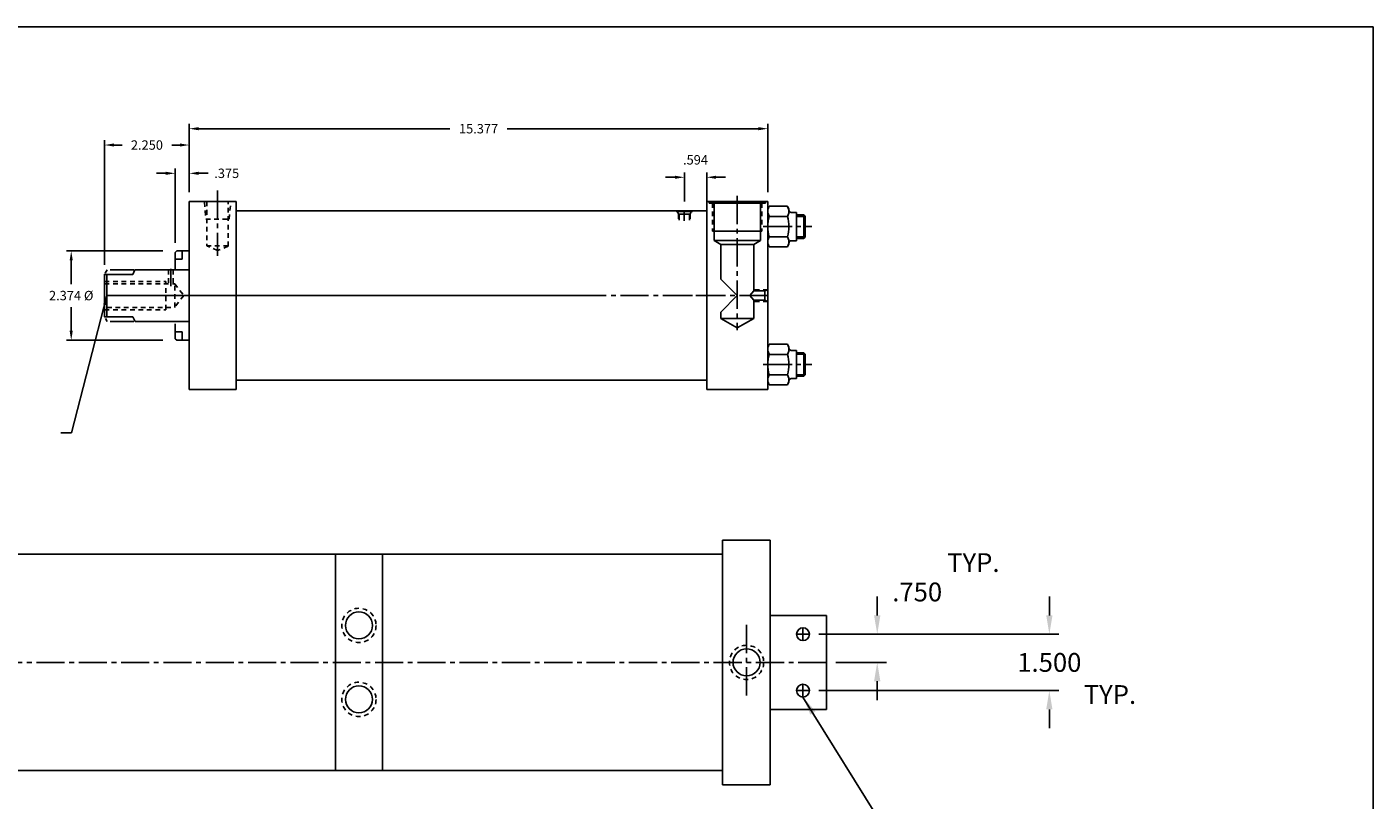
# Model space of a CAD drawing. Extents: x 0.3 to 67.6, y 1.3 to 42.3.
# Drawn here: x 31.9 to 67.6, y 21.7 to 42.3 of the extents above; entities that cross this region are included whole.
import ezdxf

# ---------------------------------------------------------------- set-up
doc = ezdxf.new("R2010")
doc.units = 0
doc.header["$MEASUREMENT"] = 0
doc.header["$PDMODE"] = 35
for name, pattern in [('CENTER2', [1.125, 0.75, -0.125, 0.125, -0.125]), ('HIDDEN2', [0.1875, 0.125, -0.0625]), ('PHANTOM2', [1.25, 0.625, -0.125, 0.125, -0.125, 0.125, -0.125])]:
    doc.linetypes.add(name, pattern=pattern)
doc.layers.get('0').update_dxf_attribs({"linetype": 'CONTINUOUS'})
doc.layers.get('DEFPOINTS').update_dxf_attribs({"linetype": 'CONTINUOUS'})
for name, color, linetype in [('BORDER', 7, 'CONTINUOUS'), ('CENTER', 3, 'CENTER2'), ('HIDDEN', 7, 'HIDDEN2'), ('PHANTOM', 5, 'PHANTOM2'), ('SOLID', 7, 'CONTINUOUS'), ('TEXT-DIM', 4, 'CONTINUOUS')]:
    doc.layers.add(name, color=color, linetype=linetype)
doc.styles.add('ROMANS', font='romans.shx')
doc.dimstyles.new('HALF', dxfattribs={"dimtxt": 0.25, "dimasz": 0.25, "dimexe": 0.125, "dimexo": 0.25, "dimgap": 0.18, "dimtad": 0, "dimtih": 1, "dimtoh": 1, "dimdec": 4, "dimzin": 4, "dimdsep": 46, "dimtxsty": 'ROMANS', "dimcen": 0.188, "dimclrd": 256, "dimclre": 256, "dimclrt": 256, "dimadec": 0, "dimazin": 0, "dimtfac": 0.748, "dimtdec": 4, "dimtofl": 0, "dimtmove": 2, "dimatfit": 3, "dimfxl": 0, "dimtolj": 1, "dimtzin": 4, "dimarcsym": 0})
doc.dimstyles.new('QUARTER', dxfattribs={"dimtxt": 0.5, "dimasz": 0.5, "dimexe": 0.25, "dimexo": 0.25, "dimgap": 0.36, "dimtad": 0, "dimtih": 1, "dimtoh": 1, "dimdec": 3, "dimzin": 4, "dimdsep": 46, "dimtxsty": 'ROMANS', "dimcen": 0.375, "dimclrd": 256, "dimclre": 256, "dimclrt": 256, "dimadec": 0, "dimazin": 0, "dimtfac": 0.75, "dimtdec": 3, "dimtofl": 0, "dimtmove": 2, "dimatfit": 3, "dimfxl": 0, "dimtolj": 1, "dimtzin": 4, "dimarcsym": 0})

# ---------------------------------------------------------------- blocks, each defined once
blk = doc.blocks.new('*D3')
at = {"layer": 'DEFPOINTS', "color": 0}
for p in [(51.555, 39.568), (36.178, 37.632), (51.555, 37.632)]:
    blk.add_point(p, dxfattribs=at)
at = {"layer": 'SOLID', "color": 4, "lineweight": -2}
for p, q in [((36.178, 37.882), (36.178, 39.693)), ((36.428, 39.568), (43.103, 39.568)), ((51.305, 39.568), (44.63, 39.568)), ((51.555, 37.882), (51.555, 39.693))]:
    blk.add_line(p, q, dxfattribs=at)
at = {"layer": 'SOLID', "color": 4}
for points in [[(36.428, 39.61), (36.428, 39.526), (36.178, 39.568)], [(51.305, 39.61), (51.305, 39.526), (51.555, 39.568)]]:
    blk.add_solid(points, dxfattribs=at)
at = {"layer": 'SOLID', "color": 4, "insert": (43.867, 39.568), "char_height": 0.25, "attachment_point": 5}
blk.add_mtext('\\A1;15.377', dxfattribs=at)
blk = doc.blocks.new('*D4')
at = {"layer": 'DEFPOINTS', "color": 0}
for p in [(35.728, 36.32), (33.041, 33.945), (35.728, 33.945)]:
    blk.add_point(p, dxfattribs=at)
at = {"layer": 'SOLID', "color": 4, "lineweight": -2}
for p, q in [((35.478, 36.32), (32.916, 36.32)), ((33.041, 36.07), (33.041, 35.437)), ((33.041, 34.195), (33.041, 34.827)), ((35.478, 33.945), (32.916, 33.945))]:
    blk.add_line(p, q, dxfattribs=at)
at = {"layer": 'SOLID', "color": 4}
for points in [[(32.999, 36.07), (33.082, 36.07), (33.041, 36.32)], [(32.999, 34.195), (33.082, 34.195), (33.041, 33.945)]]:
    blk.add_solid(points, dxfattribs=at)
at = {"layer": 'SOLID', "color": 4, "insert": (33.041, 35.132), "char_height": 0.25, "attachment_point": 5}
blk.add_mtext('\\A1;2.374 %%C', dxfattribs=at)
blk = doc.blocks.new('*D6')
at = {"layer": 'DEFPOINTS', "color": 0}
for p in [(49.93, 38.276), (49.336, 37.382), (49.93, 37.382)]:
    blk.add_point(p, dxfattribs=at)
at = {"layer": 'SOLID', "color": 4, "lineweight": -2}
for p, q in [((49.336, 37.632), (49.336, 38.401)), ((49.93, 37.632), (49.93, 38.401)), ((49.086, 38.276), (48.836, 38.276)), ((50.18, 38.276), (50.43, 38.276))]:
    blk.add_line(p, q, dxfattribs=at)
at = {"layer": 'SOLID', "color": 4}
for points in [[(49.086, 38.318), (49.086, 38.235), (49.336, 38.276)], [(50.18, 38.318), (50.18, 38.235), (49.93, 38.276)]]:
    blk.add_solid(points, dxfattribs=at)
at = {"layer": 'SOLID', "color": 4, "insert": (49.633, 38.741), "char_height": 0.25, "attachment_point": 5}
blk.add_mtext('\\A1;.594', dxfattribs=at)
blk = doc.blocks.new('*D7')
at = {"layer": 'DEFPOINTS', "color": 0}
for p in [(36.178, 39.134), (36.178, 37.632), (33.928, 35.695)]:
    blk.add_point(p, dxfattribs=at)
at = {"layer": 'SOLID', "color": 4, "lineweight": -2}
for p, q in [((33.928, 35.945), (33.928, 39.259)), ((34.178, 39.134), (34.394, 39.134)), ((35.928, 39.134), (35.712, 39.134)), ((36.178, 37.882), (36.178, 39.259))]:
    blk.add_line(p, q, dxfattribs=at)
at = {"layer": 'SOLID', "color": 4}
for points in [[(34.178, 39.176), (34.178, 39.093), (33.928, 39.134)], [(35.928, 39.176), (35.928, 39.093), (36.178, 39.134)]]:
    blk.add_solid(points, dxfattribs=at)
at = {"layer": 'SOLID', "color": 4, "insert": (35.053, 39.134), "char_height": 0.25, "attachment_point": 5}
blk.add_mtext('\\A1;2.250', dxfattribs=at)
blk = doc.blocks.new('*D10')
at = {"layer": 'DEFPOINTS', "color": 0}
for p in [(52.66, 26.131), (53.115, 25.381), (54.463, 25.381)]:
    blk.add_point(p, dxfattribs=at)
at = {"layer": 'TEXT-DIM', "lineweight": -2}
for p, q in [((54.463, 26.631), (54.463, 27.131)), ((52.91, 26.131), (54.713, 26.131)), ((53.365, 25.381), (54.713, 25.381)), ((54.463, 24.881), (54.463, 24.381))]:
    blk.add_line(p, q, dxfattribs=at)
at = {"layer": 'TEXT-DIM'}
for points in [[(54.379, 26.631), (54.546, 26.631), (54.463, 26.131)], [(54.379, 24.881), (54.546, 24.881), (54.463, 25.381)]]:
    blk.add_solid(points, dxfattribs=at)
at = {"layer": 'TEXT-DIM', "insert": (55.525, 27.253), "char_height": 0.5, "attachment_point": 5, "style": 'ROMANS'}
blk.add_mtext('\\A1;.750', dxfattribs=at)
blk = doc.blocks.new('*D11')
at = {"layer": 'DEFPOINTS', "color": 0}
for p in [(53.115, 26.131), (52.66, 24.631), (59.037, 24.631)]:
    blk.add_point(p, dxfattribs=at)
at = {"layer": 'TEXT-DIM', "lineweight": -2}
for p, q in [((59.037, 26.631), (59.037, 27.131)), ((53.365, 26.131), (59.287, 26.131)), ((52.91, 24.631), (59.287, 24.631)), ((59.037, 24.131), (59.037, 23.631))]:
    blk.add_line(p, q, dxfattribs=at)
at = {"layer": 'TEXT-DIM'}
for points in [[(58.954, 26.631), (59.12, 26.631), (59.037, 26.131)], [(58.954, 24.131), (59.12, 24.131), (59.037, 24.631)]]:
    blk.add_solid(points, dxfattribs=at)
at = {"layer": 'TEXT-DIM', "insert": (59.037, 25.381), "char_height": 0.5, "attachment_point": 5, "style": 'ROMANS'}
blk.add_mtext('\\A1;1.500', dxfattribs=at)

msp = doc.modelspace()

# ---------------------------------------------------------------- linework, layer by layer
for p, q in [((49.9298, 32.6325), (49.9298, 37.6325)), ((49.9298, 37.6325), (51.5548, 37.6325)), ((51.5548, 32.6325), (51.5548, 37.6325)), ((51.5548, 32.6325), (51.5548, 37.6325)), ((51.5548, 32.6325), (51.5548, 37.6325)), ((51.5548, 32.6325), (51.5548, 37.6325)), ((51.5548, 32.6325), (51.5548, 37.6325)), ((51.5548, 32.6325), (51.5548, 37.6325)), ((37.4283, 37.3825), (48.4705, 37.3825)), ((37.4283, 37.1945), (37.4283, 37.3825)), ((49.9298, 37.3825), (48.4705, 37.3825)), ((34.6762, 35.695), (34.7328, 35.82)), ((34.7328, 35.82), (36.1783, 35.82)), ((33.9283, 34.5705), (33.9283, 35.695)), ((33.9283, 35.695), (34.6762, 35.695)), ((33.9903, 35.5278), (33.9903, 35.695)), ((33.9903, 34.7372), (33.9903, 35.5278)), ((33.9903, 34.7372), (33.9903, 34.5705)), ((33.9283, 34.5705), (34.6762, 34.5705)), ((34.6762, 34.5705), (34.7379, 34.445)), ((34.7379, 34.445), (36.1783, 34.445)), ((35.7379, 34.445), (35.4985, 34.445)), ((37.4283, 33.0705), (37.4283, 32.8825)), ((37.4283, 32.8825), (48.5521, 32.8825)), ((49.9298, 32.8825), (48.5521, 32.8825)), ((51.5548, 32.6325), (49.9298, 32.6325)), ((40.0635, 22.506), (40.0635, 28.256))]:
    msp.add_line(p, q)
at = {"layer": 'BORDER'}
for p, q in [((67.6412, 42.2735), (0.2744, 42.2735)), ((67.6412, 1.3371), (67.6412, 42.2735))]:
    msp.add_line(p, q, dxfattribs=at)
at = {"layer": 'CENTER', "color": 3}
msp.add_line((36.9283, 37.9238), (36.9283, 36.1881), dxfattribs=at)
at = {"layer": 'CENTER'}
for p, q in [((50.7423, 37.7813), (50.7423, 34.2088)), ((49.3358, 37.1145), (49.3358, 37.3825)), ((51.4302, 36.9655), (52.727, 36.9655)), ((52.2038, 36.9655), (51.5548, 36.9655)), ((35.6879, 35.8462), (35.6879, 35.3862)), ((35.5566, 35.1325), (38.2383, 35.1325)), ((35.5566, 35.1325), (38.2383, 35.1325)), ((35.8178, 35.1325), (38.3505, 35.1325)), ((35.8178, 35.1325), (38.8697, 35.1325)), ((40.8876, 35.1325), (49.906, 35.1325)), ((51.5548, 35.1325), (48.9966, 35.1325)), ((51.4302, 33.2995), (52.727, 33.2995)), ((52.2038, 33.2995), (51.5548, 33.2995)), ((50.9898, 24.5036), (50.9898, 26.3757)), ((52.6598, 26.131), (52.3198, 26.131)), ((52.4898, 25.961), (52.4898, 26.301)), ((53.1148, 25.381), (18.0129, 25.381)), ((52.4898, 24.461), (52.4898, 24.801)), ((52.6598, 24.631), (52.3198, 24.631))]:
    msp.add_line(p, q, dxfattribs=at)
at = {"layer": 'CENTER', "linetype": 'Continuous'}
msp.add_line((33.9908, 35.1325), (47.2413, 35.1325), dxfattribs=at)
at = {"layer": 'DEFPOINTS', "color": 0, "linetype": 'ByBlock'}
for p in [(37.4283, 37.3825), (37.4283, 37.3825), (37.4283, 37.3825), (49.9298, 37.3825), (33.9283, 35.695), (33.9283, 34.5705), (35.6762, 34.5705), (49.9298, 32.6325)]:
    msp.add_point(p, dxfattribs=at)
at = {"layer": 'HIDDEN'}
for p, q in [((36.5839, 37.6142), (36.6152, 37.1657)), ((36.6473, 37.6325), (36.6473, 36.4545)), ((37.2093, 36.4413), (37.2093, 37.6325)), ((37.2415, 37.1657), (37.278, 37.6142)), ((50.0863, 37.5925), (50.0863, 36.8425)), ((51.3983, 37.5925), (51.3983, 36.8425)), ((49.1798, 37.2965), (49.1798, 37.1325)), ((49.4918, 37.2965), (49.4918, 37.1325)), ((36.6152, 37.1657), (37.2415, 37.1657)), ((37.2093, 36.4545), (36.6473, 36.4545)), ((36.9283, 36.3295), (36.6473, 36.4545)), ((37.2102, 36.4416), (36.9283, 36.3295)), ((35.6254, 35.82), (35.6254, 35.4455)), ((35.7504, 35.82), (35.7504, 35.4455)), ((33.9283, 35.5075), (35.5533, 35.5075)), ((33.9283, 35.4455), (35.7903, 35.4455)), ((35.5533, 34.7575), (35.5533, 35.5075)), ((35.7903, 34.8195), (35.7903, 35.4455)), ((35.7903, 35.4455), (36.0342, 35.1341)), ((36.0342, 35.1341), (35.7903, 34.8195)), ((51.5546, 35.2885), (51.1803, 35.2885)), ((33.9283, 34.7575), (35.5533, 34.7575)), ((33.9908, 34.8195), (35.7903, 34.8195)), ((51.5546, 34.9765), (51.1803, 34.9765))]:
    msp.add_line(p, q, dxfattribs=at)
for centre in [(40.6872, 26.364), (50.9898, 25.381), (40.6872, 24.398)]:
    msp.add_circle(centre, 0.456, dxfattribs=at)
at = {"layer": 'PHANTOM'}
for p, q in [((33.9951, 35.82), (33.9454, 35.7269)), ((34.7011, 35.82), (33.9951, 35.82)), ((33.938, 35.7132), (33.9283, 35.695)), ((33.9363, 34.5555), (33.9283, 34.5705)), ((33.9951, 34.445), (33.9529, 34.5244)), ((34.7011, 34.445), (33.9951, 34.445)), ((35.7379, 34.445), (35.7228, 34.445)), ((35.7379, 34.445), (35.7228, 34.445))]:
    msp.add_line(p, q, dxfattribs=at)
at = {"layer": 'SOLID'}
for p, q in [((36.1783, 37.6325), (37.4283, 37.6325)), ((36.1783, 37.6325), (36.1783, 35.82)), ((37.4283, 37.6325), (37.4283, 37.1325)), ((49.93, 37.6325), (51.5546, 37.6325)), ((49.9923, 37.6325), (49.9923, 37.5925)), ((49.9923, 37.5925), (51.4923, 37.5925)), ((50.1263, 37.5925), (50.1263, 36.5925)), ((51.3583, 37.5925), (51.3583, 36.5925)), ((51.4923, 37.6325), (51.4923, 37.5925)), ((49.1158, 37.3695), (49.1158, 37.3825)), ((49.1158, 37.3695), (49.5558, 37.3695)), ((49.1798, 37.2965), (49.1568, 37.3695)), ((49.4918, 37.2965), (49.1798, 37.2965)), ((49.1998, 37.2965), (49.1998, 37.1325)), ((49.4718, 37.2965), (49.4718, 37.1325)), ((49.4918, 37.2965), (49.5148, 37.3695)), ((49.5558, 37.3695), (49.5558, 37.3825)), ((51.5548, 37.4339), (51.5548, 37.5299)), ((51.5548, 37.4339), (51.5908, 37.5064)), ((51.5548, 37.4339), (51.5548, 36.4971)), ((51.559, 37.4176), (51.5585, 37.3275)), ((51.559, 37.4176), (51.5585, 37.3275)), ((51.5585, 37.3275), (51.5894, 37.2386)), ((51.5585, 37.3275), (51.5894, 37.2386)), ((51.5908, 37.5064), (51.559, 37.4176)), ((51.5908, 37.5064), (51.559, 37.4176)), ((51.5894, 37.2386), (51.5908, 37.2359)), ((51.5894, 37.2386), (51.5908, 37.2359)), ((51.5908, 37.5064), (52.0808, 37.5064)), ((51.5908, 37.2359), (52.0808, 37.2359)), ((52.0823, 37.5037), (52.0808, 37.5064)), ((52.0823, 37.5037), (52.0808, 37.5064)), ((52.0808, 37.2359), (52.1126, 37.3247)), ((52.0808, 37.2359), (52.1126, 37.3247)), ((52.0823, 37.5037), (52.1168, 37.4339)), ((52.1131, 37.4149), (52.0823, 37.5037)), ((52.1131, 37.4149), (52.0823, 37.5037)), ((52.1126, 37.3247), (52.1131, 37.4149)), ((52.1126, 37.3247), (52.1131, 37.4149)), ((52.1168, 37.4339), (52.1168, 37.4025)), ((52.1788, 37.3405), (52.3198, 37.3405)), ((52.3198, 37.3405), (52.3198, 36.5905)), ((52.3198, 37.2775), (52.5118, 37.2775)), ((52.5518, 37.2375), (52.3198, 37.2375)), ((52.5118, 37.2775), (52.5118, 36.6535)), ((52.5118, 37.2775), (52.5518, 37.2375)), ((52.5518, 37.2375), (52.5518, 36.6935)), ((37.4283, 33.1335), (37.4283, 37.1325)), ((50.0863, 36.8425), (51.3983, 36.8425)), ((50.1263, 36.5925), (51.3583, 36.5925)), ((50.1263, 36.5925), (50.3043, 36.4897)), ((51.1803, 36.4897), (51.3583, 36.5925)), ((51.5908, 36.4246), (51.5548, 36.4971)), ((51.559, 36.6063), (51.5585, 36.5161)), ((51.559, 36.6063), (51.5585, 36.5161)), ((51.5585, 36.5161), (51.5894, 36.4273)), ((51.5585, 36.5161), (51.5894, 36.4273)), ((51.5908, 36.695), (51.559, 36.6063)), ((51.5908, 36.695), (51.559, 36.6063)), ((51.5908, 36.695), (52.0808, 36.695)), ((52.0823, 36.6923), (52.0808, 36.695)), ((52.0823, 36.6923), (52.0808, 36.695)), ((52.0808, 36.4246), (52.1126, 36.5133)), ((52.0808, 36.4246), (52.1126, 36.5133)), ((52.1168, 36.4971), (52.0808, 36.4246)), ((52.1131, 36.6035), (52.0823, 36.6923)), ((52.1131, 36.6035), (52.0823, 36.6923)), ((52.1126, 36.5133), (52.1131, 36.6035)), ((52.1126, 36.5133), (52.1131, 36.6035)), ((52.1168, 36.5285), (52.1168, 36.4971)), ((52.1788, 36.5905), (52.3198, 36.5905)), ((52.5518, 36.6935), (52.3198, 36.6935)), ((52.3198, 36.6535), (52.5118, 36.6535)), ((52.5518, 36.6935), (52.5118, 36.6535)), ((35.8033, 36.28), (35.8433, 36.32)), ((35.8033, 36.28), (35.8033, 35.82)), ((35.8433, 36.32), (36.1783, 36.32)), ((35.9913, 36.32), (35.9913, 36.1005)), ((36.1783, 36.32), (36.1783, 34.0695)), ((51.1803, 36.4897), (50.3043, 36.4897)), ((50.3043, 36.4897), (50.3043, 35.5705)), ((51.1803, 36.4897), (51.1803, 35.2575)), ((51.5894, 36.4273), (51.5908, 36.4246)), ((51.5894, 36.4273), (51.5908, 36.4246)), ((51.5908, 36.4246), (52.0808, 36.4246)), ((35.8033, 36.1005), (35.9913, 36.1005)), ((50.3043, 35.5705), (50.7423, 35.1325)), ((50.7423, 35.1325), (50.3043, 34.6945)), ((51.1803, 35.2575), (51.0792, 35.1313)), ((51.0792, 35.1313), (51.1803, 35.0075)), ((51.4756, 35.2575), (51.1803, 35.2575)), ((51.4756, 35.2575), (51.5546, 35.2885)), ((51.4756, 35.0075), (51.4756, 35.2575)), ((51.1803, 35.0075), (51.1803, 34.5265)), ((51.4756, 35.0075), (51.1803, 35.0075)), ((51.4756, 35.0075), (51.5546, 34.9765)), ((35.4985, 34.445), (36.0903, 34.445)), ((35.8033, 33.985), (35.8033, 34.3825)), ((36.1783, 34.445), (36.1783, 32.6325)), ((50.3043, 34.6945), (50.3043, 34.5265)), ((50.3043, 34.5265), (50.7423, 34.2737)), ((50.3043, 34.5265), (51.1803, 34.5265)), ((50.7423, 34.2737), (51.1803, 34.5265)), ((35.8033, 34.1645), (35.9913, 34.1645)), ((35.9913, 33.945), (35.9913, 34.1645)), ((36.1783, 33.945), (36.1783, 34.121)), ((35.8033, 33.985), (35.8433, 33.945)), ((35.8433, 33.945), (36.1783, 33.945)), ((51.5548, 33.7679), (51.5908, 33.8404)), ((51.5548, 33.7679), (51.5548, 32.8311)), ((51.559, 33.7516), (51.5585, 33.6615)), ((51.559, 33.7516), (51.5585, 33.6615)), ((51.5585, 33.6615), (51.5894, 33.5726)), ((51.5585, 33.6615), (51.5894, 33.5726)), ((51.5908, 33.8404), (51.559, 33.7516)), ((51.5908, 33.8404), (51.559, 33.7516)), ((51.5908, 33.8404), (52.0808, 33.8404)), ((52.0823, 33.8377), (52.0808, 33.8404)), ((52.0823, 33.8377), (52.0808, 33.8404)), ((52.0808, 33.5699), (52.1126, 33.6587)), ((52.0808, 33.5699), (52.1126, 33.6587)), ((52.1131, 33.7489), (52.0823, 33.8377)), ((52.1131, 33.7489), (52.0823, 33.8377)), ((52.0823, 33.8377), (52.1168, 33.7679)), ((52.1126, 33.6587), (52.1131, 33.7489)), ((52.1126, 33.6587), (52.1131, 33.7489)), ((52.1168, 33.7679), (52.1168, 33.7365)), ((52.1788, 33.6745), (52.3198, 33.6745)), ((52.3198, 33.6745), (52.3198, 32.9245)), ((51.5894, 33.5726), (51.5908, 33.5699)), ((51.5894, 33.5726), (51.5908, 33.5699)), ((51.5908, 33.5699), (52.0808, 33.5699)), ((52.3198, 33.6115), (52.5118, 33.6115)), ((52.5518, 33.5715), (52.3198, 33.5715)), ((52.5118, 33.6115), (52.5118, 32.9875)), ((52.5118, 33.6115), (52.5518, 33.5715)), ((52.5518, 33.5715), (52.5518, 33.0275)), ((37.4283, 33.1335), (37.4283, 32.6325)), ((51.559, 32.9403), (51.5585, 32.8501)), ((51.559, 32.9403), (51.5585, 32.8501)), ((51.5908, 33.029), (51.559, 32.9403)), ((51.5908, 33.029), (51.559, 32.9403)), ((51.5908, 33.029), (52.0808, 33.029)), ((52.0823, 33.0263), (52.0808, 33.029)), ((52.0823, 33.0263), (52.0808, 33.029)), ((52.1131, 32.9375), (52.0823, 33.0263)), ((52.1131, 32.9375), (52.0823, 33.0263)), ((52.1126, 32.8473), (52.1131, 32.9375)), ((52.1126, 32.8473), (52.1131, 32.9375)), ((52.1788, 32.9245), (52.3198, 32.9245)), ((52.5518, 33.0275), (52.3198, 33.0275)), ((52.3198, 32.9875), (52.5118, 32.9875)), ((52.5518, 33.0275), (52.5118, 32.9875)), ((36.1783, 32.6325), (37.4283, 32.6325)), ((51.5908, 32.7586), (51.5548, 32.8311)), ((51.5585, 32.8501), (51.5894, 32.7613)), ((51.5585, 32.8501), (51.5894, 32.7613)), ((51.5894, 32.7613), (51.5908, 32.7586)), ((51.5894, 32.7613), (51.5908, 32.7586)), ((51.5908, 32.7586), (52.0808, 32.7586)), ((52.0808, 32.7586), (52.1126, 32.8473)), ((52.0808, 32.7586), (52.1126, 32.8473)), ((52.1168, 32.8311), (52.0808, 32.7586)), ((52.1168, 32.8625), (52.1168, 32.8311)), ((50.3522, 28.631), (51.6148, 28.631)), ((50.3522, 28.631), (50.3522, 22.506)), ((51.6148, 22.131), (51.6148, 28.631)), ((28.6145, 28.256), (41.3132, 28.256)), ((40.0632, 22.506), (40.0632, 28.256)), ((41.3132, 28.256), (50.3522, 28.256)), ((41.3132, 22.506), (41.3132, 28.256)), ((53.1148, 26.631), (51.6148, 26.631)), ((53.1148, 24.131), (53.1148, 26.631)), ((53.1148, 24.131), (51.6148, 24.131)), ((50.3522, 22.756), (50.3522, 22.131)), ((28.6145, 22.506), (41.3132, 22.506)), ((41.3132, 22.506), (50.3522, 22.506)), ((50.3522, 22.131), (51.6148, 22.131))]:
    msp.add_line(p, q, dxfattribs=at)
for centre, radius in [((40.6872, 26.364), 0.359), ((52.4898, 26.131), 0.17), ((50.9898, 25.381), 0.359), ((40.6872, 24.398), 0.359), ((52.4898, 24.631), 0.17)]:
    msp.add_circle(centre, radius, dxfattribs=at)
for centre, radius, start, end in [((52.5894, 36.9655), 1.0345, 164.84582, 195.15418), ((51.0823, 36.9655), 1.0345, 344.84582, 15.15418), ((52.1788, 37.4025), 0.062, 180, 270), ((52.1788, 36.5285), 0.062, 90, 180), ((52.1788, 33.7365), 0.062, 180, 270), ((52.5894, 33.2995), 1.0345, 164.84582, 195.15418), ((51.0823, 33.2995), 1.0345, 344.84582, 15.15418), ((52.1788, 32.8625), 0.062, 90, 180)]:
    msp.add_arc(centre, radius, start, end, dxfattribs=at)
at = {"layer": 'TEXT-DIM', "color": 4}
for p, q in [((35.5533, 38.382), (35.3033, 38.382)), ((35.8033, 36.53), (35.8033, 38.507)), ((36.4283, 38.382), (36.6783, 38.382))]:
    msp.add_line(p, q, dxfattribs=at)
at = {"layer": 'TEXT-DIM'}
msp.add_line((33.0446, 31.4866), (32.7641, 31.4866), dxfattribs=at)
at = {"layer": 'TEXT-DIM', "color": 4}
for points in [[(35.5533, 38.4237), (35.5533, 38.3403), (35.8033, 38.382)], [(36.4283, 38.4237), (36.4283, 38.3403), (36.1783, 38.382)]]:
    msp.add_solid(points, dxfattribs=at)

# ---------------------------------------------------------------- texts
at = {"layer": 'TEXT-DIM', "color": 4, "insert": (37.174, 38.382), "char_height": 0.25, "attachment_point": 5}
msp.add_mtext('\\A1;.375', dxfattribs=at)
at = {"layer": 'TEXT-DIM', "char_height": 0.5, "width": 2.863, "attachment_point": 1, "style": 'ROMANS'}
for insert in [(56.3219, 28.2846), (59.9517, 24.7774)]:
    msp.add_mtext('TYP.', dxfattribs=dict(at, insert=insert))

# ---------------------------------------------------------------- dimensions: what is measured, and where the dimension line sits
at = {"layer": 'SOLID'}
for base, p1, p2, picture, middle in [((51.5548196844, 39.5678734919), (36.1783196844, 37.6324853721), (51.5548196844, 37.6324853721), '*D3', (43.8665696844, 39.5678734919)), ((36.1783, 39.1344), (33.9283, 35.695), (36.1783, 37.6325), '*D7', (35.0533, 39.1344)), ((49.9298, 38.2764), (49.3358, 37.3825), (49.9298, 37.3825), '*D6', (49.6328, 38.7414))]:
    dim = msp.add_linear_dim(base=base, p1=p1, p2=p2, dimstyle='HALF', override={"dimdec": 3, "dimtxsty": 'Standard', "dimclrd": 4, "dimclre": 4, "dimclrt": 4, "dimtdec": 3}, dxfattribs=at)
    dim.commit()
    dim.dimension.update_dxf_attribs({"geometry": picture, "text_midpoint": middle})
dim = msp.add_linear_dim(base=(33.0406, 33.945), p1=(35.7279, 36.32), p2=(35.7279, 33.945), angle=90, text='2.374 %%C', dimstyle='HALF', override={"dimdec": 3, "dimtxsty": 'Standard', "dimclrd": 4, "dimclre": 4, "dimclrt": 4, "dimtdec": 3}, dxfattribs=at)
dim.commit()
dim.dimension.update_dxf_attribs({"geometry": '*D4', "text_midpoint": (33.0406, 35.1325)})
at = {"layer": 'TEXT-DIM'}
dim = msp.add_linear_dim(base=(54.4627, 25.381), p1=(52.6598, 26.131), p2=(53.1148, 25.381), angle=90, dimstyle='QUARTER', dxfattribs=at)
dim.commit()
dim.dimension.update_dxf_attribs({"geometry": '*D10', "text_midpoint": (55.5251, 27.2531), "dimtype": 160})
dim = msp.add_linear_dim(base=(59.0369, 24.631), p1=(53.1148, 26.131), p2=(52.6598, 24.631), angle=90, dimstyle='QUARTER', dxfattribs=at)
dim.commit()
dim.dimension.update_dxf_attribs({"geometry": '*D11', "text_midpoint": (59.0369, 25.381)})

# ---------------------------------------------------------------- leaders
msp.add_leader([(33.9908, 35.1325), (33.0446, 31.4866)], dimstyle='HALF', override={"dimgap": 0.18, "dimtad": 0}, dxfattribs=at)
at = {"layer": 'TEXT-DIM', "annotation_type": 0, "has_hookline": 1, "hookline_direction": 0, "text_width": 6.3571}
msp.add_leader([(52.4898, 24.461), (55.2907, 19.9438), (55.7907, 19.9438)], dimstyle='QUARTER', override={"dimgap": 0.36, "dimtad": 0}, dxfattribs=at)

doc.saveas('drawing.dxf')
